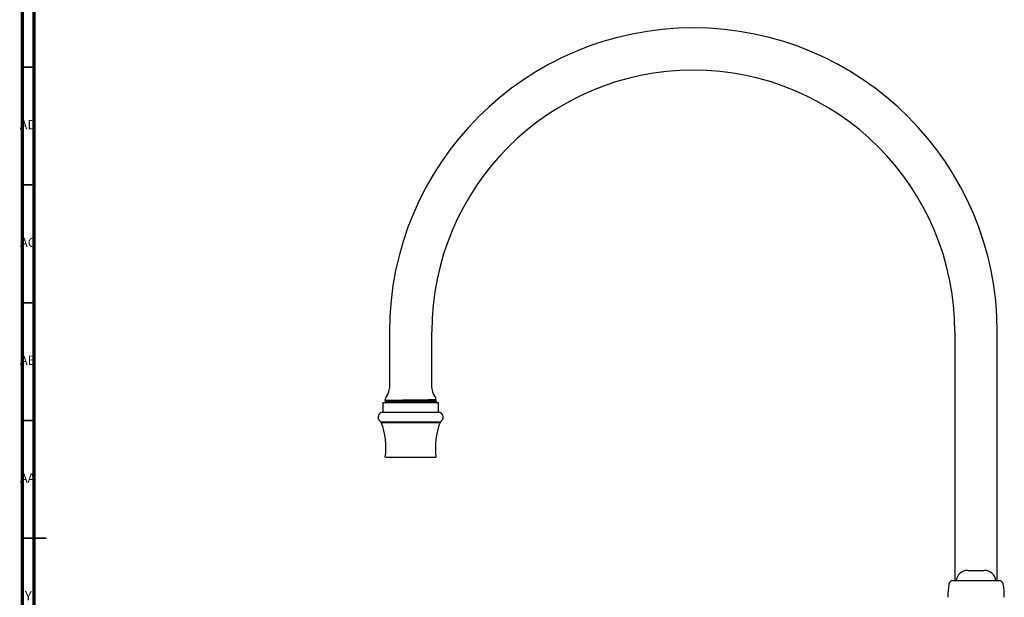
# Model space of a CAD drawing. Units: millimetres. Extents: x 3 to 1996, y 5 to 1995.
# Drawn here: x 4 to 422, y 975 to 1220 of the extents above; entities that cross this region are included whole.
import ezdxf

# ---------------------------------------------------------------- set-up
doc = ezdxf.new("R2010")
doc.units = ezdxf.units.MM
doc.styles.add('SLDTEXTSTYLE0', font='TXT', dxfattribs={"width": 0.75})

msp = doc.modelspace()

# ---------------------------------------------------------------- linework, layer by layer
at = {"color": 7, "linetype": 'Continuous', "lineweight": 70}
for p, q in [((5, 5), (5, 1995)), ((10, 10), (10, 1990))]:
    msp.add_line(p, q, dxfattribs=at)
at = {"color": 7, "linetype": 'Continuous', "lineweight": 35}
for p, q in [((10, 1200), (5, 1200)), ((10, 1150), (5, 1150)), ((10, 1100), (5, 1100)), ((10, 1050), (5, 1050)), ((5, 1000), (15, 1000)), ((10, 1000), (5, 1000))]:
    msp.add_line(p, q, dxfattribs=at)
at = {"color": 7, "linetype": 'Continuous', "lineweight": 25}
for p, q in [((160.77, 1087.68), (160.77, 1063.68)), ((178.77, 1063.68), (178.77, 1087.68)), ((400.77, 1087.68), (400.77, 981.94)), ((418.77, 981.94), (418.77, 1087.68)), ((158.02, 1057.68), (158.02, 1053.48)), ((158.02, 1057.68), (181.52, 1057.68)), ((159.09, 1059.38), (159.07, 1059.39)), ((159.31, 1058.25), (159.31, 1058)), ((180.23, 1058.5), (180.23, 1058.75)), ((181.52, 1053.48), (181.52, 1057.68)), ((157.67, 1053.48), (181.87, 1053.48)), ((157.27, 1049.48), (157.27, 1049.18)), ((157.27, 1049.48), (182.27, 1049.48)), ((157.27, 1049.18), (182.27, 1049.18)), ((182.27, 1049.18), (182.27, 1049.48)), ((159.02, 1034.38), (180.52, 1034.38)), ((406.27, 986.36), (409.77, 986.36)), ((409.77, 986.36), (413.27, 986.36)), ((399.27, 981.94), (398.5, 981.17)), ((409.77, 981.94), (399.27, 981.94)), ((420.27, 981.94), (409.77, 981.94)), ((421.04, 981.17), (420.27, 981.94))]:
    msp.add_line(p, q, dxfattribs=at)
for centre, radius, start, end in [((289.77, 1087.68), 129, 0, 180), ((289.77, 1087.68), 111, 0, 180), ((155.77, 1063.68), 5, 323.1301, 0), ((183.77, 1063.68), 5, 180, 216.8699), ((163.77, 1057.68), 5, 167.6851, 170.3678), ((163.77, 1057.68), 5, 160.0927, 167.6851), ((163.77, 1057.68), 5, 143.1301, 160.0927), ((175.77, 1057.68), 5, 15.012, 36.8699), ((175.77, 1057.68), 5, 4.5744, 5.9547), ((158.07, 1051.42), 2.1, 101.1267, 247.4521), ((181.46, 1051.42), 2.1, 292.5479, 78.8733), ((129.28, 1038.37), 30, 352.3616, 21.1255), ((210.25, 1038.37), 30, 158.8745, 187.6384), ((406.27, 981.36), 5, 90, 173.3456), ((413.27, 981.36), 5, 6.6544, 90), ((434.02, 974.94), 36.25, 170.9893, 180), ((399.2, 980.46), 1, 135, 170.9893), ((420.33, 980.46), 1, 9.0107, 45), ((385.52, 974.94), 36.25, 0, 9.0107)]:
    msp.add_arc(centre, radius, start, end, dxfattribs=at)
for points, knots in [([(158.87, 1058.52), (158.86, 1058.52), (158.66, 1058.53), (159.28, 1058.56), (160.53, 1058.6), (162.38, 1058.64), (164.65, 1058.68), (168.02, 1058.72), (171.75, 1058.77), (175.24, 1058.82), (178.14, 1058.86), (179.96, 1058.91), (180.76, 1058.95), (180.56, 1058.96), (180.54, 1058.96)], [0, 0, 0, 0, 0.005963, 0.104427, 0.211231, 0.256704, 0.34838, 0.454968, 0.561556, 0.668025, 0.774376, 0.880685, 0.986778, 1, 1, 1, 1]), ([(158.77, 1058.56), (158.86, 1058.5), (159.04, 1058.4), (159.22, 1058.3), (159.31, 1058.25)], [0, 0, 0, 0, 0.503122, 1, 1, 1, 1]), ([(159.31, 1058), (159.22, 1057.95), (159.04, 1057.85), (158.86, 1057.74), (158.77, 1057.69)], [0, 0, 0, 0, 0.499997, 1, 1, 1, 1]), ([(180.68, 1058.2), (180.7, 1058.2), (180.93, 1058.18), (180.2, 1058.14), (178.44, 1058.08), (175.58, 1058.03), (172.1, 1057.97), (168.34, 1057.92), (164.74, 1057.86), (161.71, 1057.81), (159.94, 1057.76), (159.21, 1057.73), (158.94, 1057.71), (158.81, 1057.7), (158.79, 1057.69), (158.78, 1057.69)], [0, 0, 0, 0, 0.012112, 0.119137, 0.226295, 0.333451, 0.440683, 0.54794, 0.655226, 0.762549, 0.869876, 0.922977, 0.949458, 0.977987, 1, 1, 1, 1]), ([(159.31, 1058.25), (159.38, 1058.26), (159.52, 1058.29), (160.62, 1058.33), (162.29, 1058.37), (164.48, 1058.41), (167.03, 1058.46), (169.77, 1058.5), (172.51, 1058.54), (175.06, 1058.58), (177.25, 1058.62), (178.91, 1058.66), (179.94, 1058.7), (180.07, 1058.73), (180.13, 1058.74)], [0, 0, 0, 0, 0.084842, 0.171162, 0.256008, 0.340854, 0.427174, 0.51202, 0.596867, 0.683186, 0.768033, 0.852879, 0.939199, 1, 1, 1, 1]), ([(159.34, 1058), (159.41, 1058.01), (159.54, 1058.04), (160.62, 1058.08), (162.29, 1058.12), (164.48, 1058.16), (167.03, 1058.21), (169.77, 1058.25), (172.51, 1058.29), (175.06, 1058.33), (177.24, 1058.37), (178.94, 1058.41), (179.93, 1058.46), (180.34, 1058.48), (180.22, 1058.5), (180.22, 1058.5)], [0, 0, 0, 0, 0.075506, 0.16039, 0.243826, 0.327262, 0.412146, 0.495582, 0.579018, 0.663902, 0.747338, 0.830773, 0.915658, 0.999094, 1, 1, 1, 1]), ([(161.99, 1057.68), (162.32, 1057.69), (163.54, 1057.71), (166.17, 1057.76), (169.88, 1057.81), (173.58, 1057.86), (176.86, 1057.92), (179.29, 1057.97), (180.65, 1058.01), (180.62, 1058.04), (180.61, 1058.05)], [0, 0, 0, 0, 0.0515802, 0.1947347, 0.3378888, 0.481046, 0.6241639, 0.7672816, 0.9103504, 1, 1, 1, 1]), ([(179.35, 1057.68), (179.55, 1057.69), (180.03, 1057.71), (180.09, 1057.73), (180.13, 1057.74)], [0, 0, 0, 0, 0.415153, 1, 1, 1, 1]), ([(180.2, 1058.74), (180.29, 1058.79), (180.4, 1058.85), (180.51, 1058.92), (180.53, 1058.93)], [0, 0, 0, 0, 0.8033341, 1, 1, 1, 1]), ([(180.2, 1057.74), (180.29, 1057.79), (180.47, 1057.89), (180.65, 1058), (180.74, 1058.05)], [0, 0, 0, 0, 0.4999993, 1, 1, 1, 1]), ([(180.77, 1058.19), (180.67, 1058.24), (180.5, 1058.34), (180.32, 1058.45), (180.23, 1058.5)], [0, 0, 0, 0, 0.503171, 1, 1, 1, 1])]:
    msp.add_open_spline(points, degree=3, knots=knots, dxfattribs=at)

# ---------------------------------------------------------------- texts
at = {"color": 7, "linetype": 'Continuous', "lineweight": 0, "attachment_point": 2, "style": 'SLDTEXTSTYLE0'}
for s, insert, char_height in [('AD', (7.29, 1177.56), 3.969), ('AC', (7.3, 1127.56), 3.969), ('AB', (7.31, 1077.56), 3.969), ('AA', (7.18, 1027.56), 3.969), ('Y', (7.48, 977.56), 3.97)]:
    msp.add_mtext(s, dxfattribs=dict(at, insert=insert, char_height=char_height))

doc.saveas('drawing.dxf')
